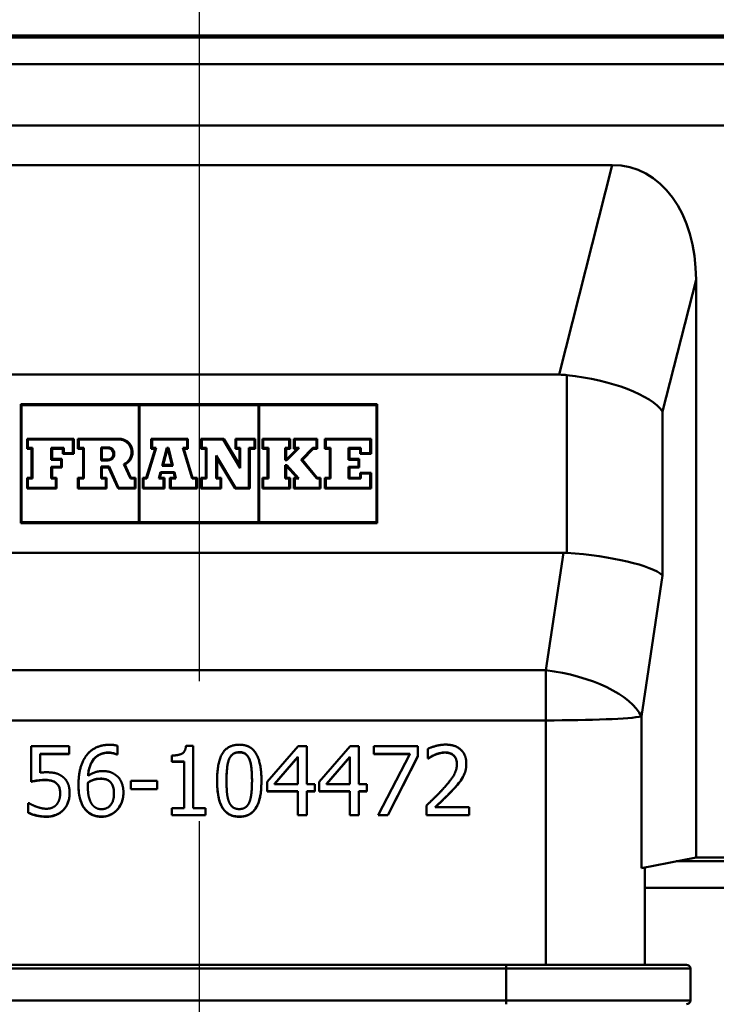
# Model space of a CAD drawing. Units: millimetres. Extents: x 0 to 2100, y 0 to 2970.
# Drawn here: x 692 to 727, y 1672 to 1722 of the extents above; entities that cross this region are included whole.
import ezdxf

# ---------------------------------------------------------------- set-up
doc = ezdxf.new("R2010")
doc.units = ezdxf.units.MM
doc.header["$LTSCALE"] = 10
doc.linetypes.add('CHAIN', pattern=[0.3543, 0.2362, -0.0295, 0.0591, -0.0295])
doc.linetypes.add('DASH_DOT', pattern=[0.182, 0.1181, -0.0295, 0.0049, -0.0295])
for name, color, linetype, lineweight in [('Centerline(ISO)', 7, 'DASH_DOT', 25), ('Dimensions(ISO)', 7, 'Continuous', 25), ('Visible Edges(ISO)', 7, 'Continuous', 50), ('Visible Tangent Edges(ISO)', 7, 'Continuous', 50)]:
    doc.layers.add(name, color=color, linetype=linetype, lineweight=lineweight)
doc.styles.add('Text__5.0mm', font='arial.ttf', dxfattribs={"width": 0.9})
doc.dimstyles.new('KS-Marketing', dxfattribs={"dimscale": 10, "dimtxt": 5, "dimasz": 3.5, "dimexe": 3.175, "dimexo": 0, "dimgap": 0.8, "dimtad": 1, "dimdec": 1, "dimrnd": 1e-08, "dimtxsty": 'Text__5.0mm', "dimcen": 0.09, "dimdle": 10, "dimclrd": 7, "dimclre": 7, "dimclrt": 7, "dimadec": 0, "dimazin": 2, "dimtfac": 0.7, "dimtdec": 4, "dimtmove": 0, "dimatfit": 3, "dimfxl": 1, "dimtolj": 1, "dimlwd": 25, "dimlwe": 25, "dimarcsym": 0})

# ---------------------------------------------------------------- blocks, each defined once
blk = doc.blocks.new('*D5')
at = {"layer": 'Defpoints', "color": 0, "linetype": 'Continuous', "transparency": 16777216}
for p in [(1000.779, 1713.93), (1131.651, 1713.93), (685.629, 1513.53)]:
    blk.add_point(p, dxfattribs=at)
at = {"layer": 'Dimensions(ISO)', "color": 7, "linetype": 'Continuous', "lineweight": 25, "transparency": 16777216}
for p, q in [((1000.779, 1713.93), (1163.401, 1713.93)), ((1131.651, 1548.53), (1131.651, 1678.93)), ((685.629, 1513.53), (1163.401, 1513.53))]:
    blk.add_line(p, q, dxfattribs=at)
at = {"layer": 'Dimensions(ISO)', "color": 7, "linetype": 'Continuous', "transparency": 16777216}
for points in [[(1125.818, 1678.93), (1137.485, 1678.93), (1131.651, 1713.93)], [(1125.818, 1548.53), (1137.485, 1548.53), (1131.651, 1513.53)]]:
    blk.add_solid(points, dxfattribs=at)
at = {"layer": 'Dimensions(ISO)', "color": 7, "linetype": 'Continuous', "lineweight": 25, "transparency": 16777216, "insert": (1098.123, 1566.016), "char_height": 50, "attachment_point": 4, "rotation": 90, "style": 'Text__5.0mm'}
blk.add_mtext('\\A1;200', dxfattribs=at)

msp = doc.modelspace()

# ---------------------------------------------------------------- linework, layer by layer
at = {"layer": 'Centerline(ISO)', "linetype": 'CHAIN', "ltscale": 23.990969}
msp.add_line((700.779, 1745.019), (700.779, 1478.751), dxfattribs=at)
at = {"layer": 'Visible Edges(ISO)'}
for p, q in [((668.278, 1720.846), (733.28, 1720.846)), ((668.487, 1720.95), (733.071, 1720.95)), ((668.279, 1719.498), (733.279, 1719.498)), ((679.917, 1714.4), (721.641, 1714.4)), ((725.867, 1679.448), (725.867, 1708.615)), ((718.962, 1703.82), (682.596, 1703.82)), ((691.779, 1702.322), (709.779, 1702.322)), ((691.779, 1696.33), (691.779, 1702.322)), ((697.736, 1702.29), (691.822, 1702.29)), ((691.822, 1702.279), (691.822, 1702.29)), ((697.736, 1702.279), (691.822, 1702.279)), ((691.822, 1702.279), (691.822, 1696.373)), ((697.736, 1702.279), (697.736, 1702.29)), ((697.736, 1696.373), (697.736, 1702.279)), ((703.78, 1702.29), (697.779, 1702.29)), ((697.779, 1702.279), (697.779, 1702.29)), ((703.78, 1702.279), (697.779, 1702.279)), ((697.779, 1702.279), (697.779, 1696.373)), ((703.78, 1702.279), (703.78, 1702.29)), ((703.78, 1696.373), (703.78, 1702.279)), ((709.736, 1702.29), (703.823, 1702.29)), ((703.823, 1702.279), (703.823, 1702.29)), ((709.736, 1702.279), (703.823, 1702.279)), ((703.823, 1702.279), (703.823, 1696.373)), ((709.736, 1702.279), (709.736, 1702.29)), ((709.736, 1696.373), (709.736, 1702.279)), ((709.779, 1702.322), (709.779, 1696.33)), ((692.098, 1700.586), (694.457, 1700.586)), ((692.098, 1700.077), (692.098, 1700.586)), ((694.414, 1700.554), (692.141, 1700.554)), ((692.141, 1700.544), (692.141, 1700.554)), ((694.414, 1700.544), (692.141, 1700.544)), ((692.141, 1700.544), (692.141, 1700.12)), ((694.414, 1700.544), (694.414, 1700.554)), ((694.414, 1699.864), (694.414, 1700.544)), ((694.457, 1700.586), (694.457, 1699.821)), ((694.663, 1700.586), (696.735, 1700.586)), ((694.663, 1700.077), (694.663, 1700.586)), ((696.735, 1700.554), (694.706, 1700.554)), ((694.706, 1700.544), (694.706, 1700.554)), ((696.735, 1700.544), (694.706, 1700.544)), ((694.706, 1700.544), (694.706, 1700.12)), ((695.838, 1700.149), (696.171, 1700.149)), ((695.838, 1699.489), (695.838, 1700.149)), ((698.364, 1700.586), (700.216, 1700.586)), ((698.364, 1700.077), (698.364, 1700.586)), ((700.173, 1700.554), (698.407, 1700.554)), ((698.407, 1700.544), (698.407, 1700.554)), ((700.173, 1700.544), (698.407, 1700.544)), ((698.407, 1700.544), (698.407, 1700.12)), ((700.173, 1700.544), (700.173, 1700.554)), ((700.173, 1700.12), (700.173, 1700.544)), ((700.216, 1700.586), (700.216, 1700.077)), ((700.876, 1700.586), (702.029, 1700.586)), ((700.876, 1700.077), (700.876, 1700.586)), ((702.005, 1700.554), (700.919, 1700.554)), ((700.919, 1700.544), (700.919, 1700.554)), ((702.005, 1700.544), (700.919, 1700.544)), ((700.919, 1700.544), (700.919, 1700.12)), ((702.862, 1699.113), (702.005, 1700.554)), ((702.005, 1700.544), (702.005, 1700.554)), ((702.862, 1699.103), (702.005, 1700.544)), ((702.029, 1700.586), (702.82, 1699.259)), ((702.614, 1700.586), (703.622, 1700.586)), ((702.614, 1700.077), (702.614, 1700.586)), ((703.579, 1700.554), (702.657, 1700.554)), ((702.657, 1700.544), (702.657, 1700.554)), ((703.579, 1700.544), (702.657, 1700.544)), ((702.657, 1700.544), (702.657, 1700.12)), ((703.579, 1700.544), (703.579, 1700.554)), ((703.579, 1700.12), (703.579, 1700.544)), ((703.622, 1700.586), (703.622, 1700.077)), ((703.98, 1700.586), (705.375, 1700.586)), ((703.98, 1700.077), (703.98, 1700.586)), ((705.332, 1700.554), (704.023, 1700.554)), ((704.023, 1700.544), (704.023, 1700.554)), ((705.332, 1700.544), (704.023, 1700.544)), ((704.023, 1700.544), (704.023, 1700.12)), ((705.332, 1700.544), (705.332, 1700.554)), ((705.332, 1700.12), (705.332, 1700.544)), ((705.375, 1700.586), (705.375, 1700.077)), ((705.568, 1700.586), (706.746, 1700.586)), ((705.568, 1700.077), (705.568, 1700.586)), ((706.703, 1700.554), (705.611, 1700.554)), ((705.611, 1700.544), (705.611, 1700.554)), ((706.703, 1700.544), (705.611, 1700.544)), ((705.611, 1700.544), (705.611, 1700.12)), ((706.703, 1700.544), (706.703, 1700.554)), ((706.703, 1700.12), (706.703, 1700.544)), ((706.746, 1700.586), (706.746, 1700.077)), ((707.133, 1700.586), (709.461, 1700.586)), ((707.133, 1700.077), (707.133, 1700.586)), ((709.418, 1700.554), (707.175, 1700.554)), ((707.175, 1700.544), (707.175, 1700.554)), ((709.418, 1700.544), (707.175, 1700.544)), ((707.175, 1700.544), (707.175, 1700.12)), ((709.418, 1700.544), (709.418, 1700.554)), ((709.418, 1699.864), (709.418, 1700.544)), ((709.461, 1700.586), (709.461, 1699.821)), ((692.098, 1700.087), (692.33, 1700.087)), ((692.33, 1700.077), (692.098, 1700.077)), ((692.141, 1700.12), (692.373, 1700.12)), ((692.33, 1700.077), (692.33, 1700.087)), ((692.33, 1698.614), (692.33, 1700.077)), ((692.373, 1700.12), (692.373, 1698.571)), ((693.324, 1699.52), (693.324, 1700.12)), ((693.324, 1700.12), (693.951, 1700.12)), ((693.367, 1700.077), (693.367, 1700.087)), ((693.367, 1700.087), (693.908, 1700.087)), ((693.367, 1700.077), (693.367, 1699.563)), ((693.908, 1700.077), (693.367, 1700.077)), ((693.908, 1700.077), (693.908, 1700.087)), ((693.908, 1699.821), (693.908, 1700.077)), ((693.908, 1699.832), (694.457, 1699.832)), ((694.457, 1699.821), (693.908, 1699.821)), ((693.951, 1700.12), (693.951, 1699.864)), ((693.951, 1699.864), (694.414, 1699.864)), ((694.663, 1700.087), (694.929, 1700.087)), ((694.929, 1700.077), (694.663, 1700.077)), ((694.706, 1700.12), (694.972, 1700.12)), ((694.929, 1700.077), (694.929, 1700.087)), ((694.929, 1698.614), (694.929, 1700.077)), ((694.972, 1700.12), (694.972, 1698.571)), ((696.171, 1700.116), (695.881, 1700.116)), ((695.881, 1700.106), (695.881, 1700.116)), ((696.171, 1700.106), (695.881, 1700.106)), ((695.881, 1700.106), (695.881, 1699.531)), ((696.459, 1699.819), (696.459, 1699.829)), ((697.378, 1699.901), (697.378, 1699.911)), ((698.11, 1698.614), (698.567, 1700.077)), ((698.622, 1700.12), (698.142, 1698.582)), ((698.625, 1700.12), (698.142, 1698.571)), ((698.364, 1700.087), (698.567, 1700.087)), ((698.567, 1700.077), (698.364, 1700.077)), ((698.407, 1700.12), (698.625, 1700.12)), ((698.567, 1700.077), (698.567, 1700.087)), ((698.922, 1699.225), (699.161, 1700.12)), ((699.194, 1700.087), (698.978, 1699.279)), ((699.194, 1700.077), (698.978, 1699.268)), ((699.161, 1700.12), (699.24, 1700.12)), ((699.206, 1700.087), (699.194, 1700.087)), ((699.194, 1700.077), (699.194, 1700.087)), ((699.206, 1700.077), (699.194, 1700.077)), ((699.404, 1699.279), (699.206, 1700.087)), ((699.206, 1700.077), (699.206, 1700.087)), ((699.404, 1699.268), (699.206, 1700.077)), ((699.24, 1700.12), (699.458, 1699.225)), ((700.426, 1698.571), (699.955, 1700.12)), ((699.955, 1700.12), (700.173, 1700.12)), ((700.426, 1698.582), (699.958, 1700.12)), ((700.013, 1700.077), (700.013, 1700.087)), ((700.013, 1700.087), (700.216, 1700.087)), ((700.013, 1700.077), (700.458, 1698.614)), ((700.216, 1700.077), (700.013, 1700.077)), ((700.876, 1700.087), (701.12, 1700.087)), ((701.12, 1700.077), (700.876, 1700.077)), ((700.919, 1700.12), (701.163, 1700.12)), ((701.12, 1700.077), (701.12, 1700.087)), ((701.12, 1698.614), (701.12, 1700.077)), ((701.163, 1700.12), (701.163, 1698.571)), ((701.653, 1698.571), (701.653, 1699.735)), ((701.653, 1699.735), (702.622, 1698.109)), ((702.614, 1700.087), (702.82, 1700.087)), ((702.82, 1700.077), (702.614, 1700.077)), ((702.657, 1700.12), (702.862, 1700.12)), ((702.82, 1700.077), (702.82, 1700.087)), ((702.82, 1699.259), (702.82, 1700.077)), ((702.862, 1700.12), (702.862, 1699.103)), ((703.299, 1698.109), (703.299, 1700.12)), ((703.299, 1700.12), (703.579, 1700.12)), ((703.342, 1700.077), (703.342, 1700.087)), ((703.342, 1700.087), (703.622, 1700.087)), ((703.342, 1700.077), (703.342, 1698.066)), ((703.622, 1700.077), (703.342, 1700.077)), ((703.98, 1700.087), (704.241, 1700.087)), ((704.241, 1700.077), (703.98, 1700.077)), ((704.023, 1700.12), (704.284, 1700.12)), ((704.241, 1700.077), (704.241, 1700.087)), ((704.241, 1698.614), (704.241, 1700.077)), ((704.284, 1700.12), (704.284, 1698.571)), ((705.136, 1699.502), (705.136, 1700.12)), ((705.136, 1700.12), (705.332, 1700.12)), ((705.179, 1700.077), (705.179, 1700.087)), ((705.179, 1700.087), (705.375, 1700.087)), ((705.179, 1700.077), (705.179, 1699.545)), ((705.375, 1700.077), (705.179, 1700.077)), ((705.195, 1699.545), (705.726, 1700.077)), ((705.818, 1700.12), (705.213, 1699.513)), ((705.829, 1700.12), (705.213, 1699.502)), ((705.568, 1700.087), (705.726, 1700.087)), ((705.726, 1700.077), (705.568, 1700.077)), ((705.611, 1700.12), (705.829, 1700.12)), ((705.726, 1700.077), (705.726, 1700.087)), ((705.938, 1699.524), (706.52, 1700.12)), ((705.995, 1699.532), (706.538, 1700.087)), ((706.538, 1700.077), (705.995, 1699.522)), ((706.52, 1700.12), (706.703, 1700.12)), ((706.538, 1700.077), (706.538, 1700.087)), ((706.538, 1700.087), (706.746, 1700.087)), ((706.746, 1700.077), (706.538, 1700.077)), ((707.133, 1700.087), (707.377, 1700.087)), ((707.377, 1700.077), (707.133, 1700.077)), ((707.175, 1700.12), (707.42, 1700.12)), ((707.377, 1700.077), (707.377, 1700.087)), ((707.377, 1698.614), (707.377, 1700.077)), ((707.42, 1700.12), (707.42, 1698.571)), ((708.325, 1699.52), (708.325, 1700.12)), ((708.325, 1700.12), (708.955, 1700.12)), ((708.368, 1700.077), (708.368, 1700.087)), ((708.368, 1700.087), (708.912, 1700.087)), ((708.368, 1700.077), (708.368, 1699.563)), ((708.912, 1700.077), (708.368, 1700.077)), ((708.912, 1700.077), (708.912, 1700.087)), ((708.912, 1699.821), (708.912, 1700.077)), ((708.912, 1699.832), (709.461, 1699.832)), ((709.461, 1699.821), (708.912, 1699.821)), ((708.955, 1700.12), (708.955, 1699.864)), ((708.955, 1699.864), (709.418, 1699.864)), ((693.82, 1699.53), (693.324, 1699.53)), ((693.82, 1699.52), (693.324, 1699.52)), ((693.324, 1698.571), (693.324, 1699.171)), ((693.324, 1699.171), (693.82, 1699.171)), ((693.367, 1699.563), (693.862, 1699.563)), ((693.82, 1699.52), (693.82, 1699.53)), ((693.82, 1699.171), (693.82, 1699.52)), ((693.862, 1699.563), (693.862, 1699.128)), ((695.838, 1699.499), (696.171, 1699.499)), ((696.171, 1699.489), (695.838, 1699.489)), ((695.838, 1698.571), (695.838, 1699.181)), ((695.838, 1699.181), (696.245, 1699.181)), ((695.881, 1699.531), (696.171, 1699.531)), ((696.245, 1699.181), (696.719, 1698.109)), ((697.319, 1698.571), (696.978, 1699.306)), ((697.319, 1698.582), (696.982, 1699.307)), ((697.035, 1699.284), (697.035, 1699.295)), ((697.035, 1699.284), (697.346, 1698.614)), ((699.458, 1699.225), (698.922, 1699.225)), ((698.925, 1699.236), (699.456, 1699.236)), ((698.978, 1699.268), (698.978, 1699.279)), ((698.978, 1699.268), (699.404, 1699.268)), ((699.404, 1699.268), (699.404, 1699.279)), ((701.695, 1699.58), (701.695, 1699.59)), ((701.695, 1699.59), (702.597, 1698.076)), ((701.695, 1699.58), (701.695, 1698.614)), ((702.597, 1698.066), (701.695, 1699.58)), ((705.213, 1699.513), (705.136, 1699.513)), ((705.213, 1699.502), (705.136, 1699.502)), ((705.136, 1698.571), (705.136, 1699.248)), ((705.136, 1699.248), (705.216, 1699.248)), ((705.179, 1699.545), (705.195, 1699.545)), ((705.179, 1699.205), (705.179, 1699.216)), ((705.179, 1699.216), (705.197, 1699.216)), ((705.179, 1699.205), (705.179, 1698.614)), ((705.197, 1699.205), (705.179, 1699.205)), ((705.197, 1699.205), (705.197, 1699.216)), ((705.197, 1699.216), (705.726, 1698.624)), ((705.726, 1698.614), (705.197, 1699.205)), ((705.213, 1699.502), (705.213, 1699.513)), ((705.216, 1699.248), (705.821, 1698.571)), ((706.726, 1698.571), (705.938, 1699.524)), ((706.726, 1698.582), (705.942, 1699.529)), ((705.995, 1699.522), (705.995, 1699.532)), ((705.995, 1699.522), (706.746, 1698.614)), ((708.821, 1699.53), (708.325, 1699.53)), ((708.821, 1699.52), (708.325, 1699.52)), ((708.325, 1698.571), (708.325, 1699.171)), ((708.325, 1699.171), (708.821, 1699.171)), ((708.368, 1699.563), (708.864, 1699.563)), ((708.821, 1699.52), (708.821, 1699.53)), ((708.821, 1699.171), (708.821, 1699.52)), ((708.864, 1699.563), (708.864, 1699.128)), ((693.367, 1699.128), (693.367, 1699.139)), ((693.367, 1699.139), (693.862, 1699.139)), ((693.367, 1699.128), (693.367, 1698.614)), ((693.862, 1699.128), (693.367, 1699.128)), ((695.881, 1699.138), (695.881, 1699.148)), ((695.881, 1699.148), (696.217, 1699.148)), ((695.881, 1699.138), (695.881, 1698.614)), ((696.217, 1699.138), (695.881, 1699.138)), ((696.217, 1699.138), (696.217, 1699.148)), ((696.217, 1699.148), (696.691, 1698.076)), ((696.691, 1698.066), (696.217, 1699.138)), ((698.746, 1698.571), (698.837, 1698.905)), ((698.802, 1698.624), (698.869, 1698.873)), ((698.869, 1698.863), (698.802, 1698.614)), ((698.837, 1698.905), (699.534, 1698.905)), ((698.869, 1698.863), (698.869, 1698.873)), ((698.869, 1698.873), (699.5, 1698.873)), ((699.5, 1698.863), (698.869, 1698.863)), ((699.5, 1698.863), (699.5, 1698.873)), ((699.5, 1698.873), (699.561, 1698.624)), ((699.561, 1698.614), (699.5, 1698.863)), ((699.534, 1698.905), (699.615, 1698.571)), ((708.368, 1699.128), (708.368, 1699.139)), ((708.368, 1699.139), (708.864, 1699.139)), ((708.368, 1699.128), (708.368, 1698.614)), ((708.864, 1699.128), (708.368, 1699.128)), ((708.91, 1698.87), (709.461, 1698.87)), ((708.91, 1698.614), (708.91, 1698.87)), ((709.418, 1698.838), (708.952, 1698.838)), ((708.952, 1698.827), (708.952, 1698.838)), ((709.418, 1698.827), (708.952, 1698.827)), ((708.952, 1698.827), (708.952, 1698.571)), ((709.418, 1698.827), (709.418, 1698.838)), ((709.418, 1698.109), (709.418, 1698.827)), ((709.461, 1698.87), (709.461, 1698.066)), ((692.098, 1698.614), (692.33, 1698.614)), ((692.098, 1698.066), (692.098, 1698.614)), ((692.373, 1698.582), (692.141, 1698.582)), ((692.141, 1698.571), (692.141, 1698.582)), ((692.373, 1698.571), (692.141, 1698.571)), ((692.141, 1698.571), (692.141, 1698.109)), ((693.549, 1698.582), (693.324, 1698.582)), ((693.549, 1698.571), (693.324, 1698.571)), ((693.367, 1698.614), (693.592, 1698.614)), ((693.549, 1698.571), (693.549, 1698.582)), ((693.549, 1698.109), (693.549, 1698.571)), ((693.592, 1698.614), (693.592, 1698.066)), ((694.663, 1698.614), (694.929, 1698.614)), ((694.663, 1698.066), (694.663, 1698.614)), ((694.972, 1698.582), (694.706, 1698.582)), ((694.706, 1698.571), (694.706, 1698.582)), ((694.972, 1698.571), (694.706, 1698.571)), ((694.706, 1698.571), (694.706, 1698.109)), ((696.068, 1698.582), (695.838, 1698.582)), ((696.068, 1698.571), (695.838, 1698.571)), ((695.881, 1698.614), (696.111, 1698.614)), ((696.068, 1698.571), (696.068, 1698.582)), ((696.068, 1698.109), (696.068, 1698.571)), ((696.111, 1698.614), (696.111, 1698.066)), ((697.535, 1698.582), (697.319, 1698.582)), ((697.319, 1698.571), (697.319, 1698.582)), ((697.535, 1698.571), (697.319, 1698.571)), ((697.346, 1698.614), (697.578, 1698.614)), ((697.535, 1698.571), (697.535, 1698.582)), ((697.535, 1698.109), (697.535, 1698.571)), ((697.578, 1698.614), (697.578, 1698.066)), ((697.936, 1698.614), (698.11, 1698.614)), ((697.936, 1698.066), (697.936, 1698.614)), ((698.142, 1698.582), (697.979, 1698.582)), ((697.979, 1698.571), (697.979, 1698.582)), ((698.142, 1698.571), (697.979, 1698.571)), ((697.979, 1698.571), (697.979, 1698.109)), ((698.142, 1698.571), (698.142, 1698.582)), ((698.993, 1698.571), (698.746, 1698.571)), ((698.993, 1698.582), (698.748, 1698.582)), ((698.802, 1698.614), (698.802, 1698.624)), ((698.802, 1698.614), (699.036, 1698.614)), ((698.993, 1698.571), (698.993, 1698.582)), ((698.993, 1698.109), (698.993, 1698.571)), ((699.036, 1698.614), (699.036, 1698.066)), ((699.309, 1698.614), (699.561, 1698.614)), ((699.309, 1698.066), (699.309, 1698.614)), ((699.613, 1698.582), (699.352, 1698.582)), ((699.352, 1698.571), (699.352, 1698.582)), ((699.615, 1698.571), (699.352, 1698.571)), ((699.352, 1698.571), (699.352, 1698.109)), ((699.561, 1698.614), (699.561, 1698.624)), ((700.642, 1698.582), (700.426, 1698.582)), ((700.426, 1698.571), (700.426, 1698.582)), ((700.642, 1698.571), (700.426, 1698.571)), ((700.458, 1698.614), (700.685, 1698.614)), ((700.642, 1698.571), (700.642, 1698.582)), ((700.642, 1698.109), (700.642, 1698.571)), ((700.685, 1698.614), (700.685, 1698.066)), ((700.876, 1698.614), (701.12, 1698.614)), ((700.876, 1698.066), (700.876, 1698.614)), ((701.163, 1698.582), (700.919, 1698.582)), ((700.919, 1698.571), (700.919, 1698.582)), ((701.163, 1698.571), (700.919, 1698.571)), ((700.919, 1698.571), (700.919, 1698.109)), ((701.858, 1698.582), (701.653, 1698.582)), ((701.858, 1698.571), (701.653, 1698.571)), ((701.695, 1698.614), (701.901, 1698.614)), ((701.858, 1698.571), (701.858, 1698.582)), ((701.858, 1698.109), (701.858, 1698.571)), ((701.901, 1698.614), (701.901, 1698.066)), ((703.98, 1698.614), (704.241, 1698.614)), ((703.98, 1698.066), (703.98, 1698.614)), ((704.284, 1698.582), (704.023, 1698.582)), ((704.023, 1698.571), (704.023, 1698.582)), ((704.284, 1698.571), (704.023, 1698.571)), ((704.023, 1698.571), (704.023, 1698.109)), ((705.332, 1698.582), (705.136, 1698.582)), ((705.332, 1698.571), (705.136, 1698.571)), ((705.179, 1698.614), (705.375, 1698.614)), ((705.332, 1698.571), (705.332, 1698.582)), ((705.332, 1698.109), (705.332, 1698.571)), ((705.375, 1698.614), (705.375, 1698.066)), ((705.568, 1698.614), (705.726, 1698.614)), ((705.568, 1698.066), (705.568, 1698.614)), ((705.812, 1698.582), (705.611, 1698.582)), ((705.611, 1698.571), (705.611, 1698.582)), ((705.821, 1698.571), (705.611, 1698.571)), ((705.611, 1698.571), (705.611, 1698.109)), ((705.726, 1698.614), (705.726, 1698.624)), ((706.87, 1698.582), (706.726, 1698.582)), ((706.726, 1698.571), (706.726, 1698.582)), ((706.87, 1698.571), (706.726, 1698.571)), ((706.746, 1698.614), (706.913, 1698.614)), ((706.87, 1698.571), (706.87, 1698.582)), ((706.87, 1698.109), (706.87, 1698.571)), ((706.913, 1698.614), (706.913, 1698.066)), ((707.133, 1698.066), (707.133, 1698.614)), ((707.133, 1698.614), (707.377, 1698.614)), ((707.175, 1698.571), (707.175, 1698.582)), ((707.42, 1698.582), (707.175, 1698.582)), ((707.175, 1698.571), (707.175, 1698.109)), ((707.42, 1698.571), (707.175, 1698.571)), ((708.952, 1698.582), (708.325, 1698.582)), ((708.952, 1698.571), (708.325, 1698.571)), ((708.368, 1698.614), (708.91, 1698.614)), ((692.098, 1698.076), (693.592, 1698.076)), ((693.592, 1698.066), (692.098, 1698.066)), ((692.141, 1698.109), (693.549, 1698.109)), ((694.663, 1698.076), (696.111, 1698.076)), ((696.111, 1698.066), (694.663, 1698.066)), ((694.706, 1698.109), (696.068, 1698.109)), ((696.691, 1698.066), (696.691, 1698.076)), ((696.691, 1698.076), (697.578, 1698.076)), ((697.578, 1698.066), (696.691, 1698.066)), ((696.719, 1698.109), (697.535, 1698.109)), ((697.936, 1698.076), (699.036, 1698.076)), ((699.036, 1698.066), (697.936, 1698.066)), ((697.979, 1698.109), (698.993, 1698.109)), ((699.309, 1698.076), (700.685, 1698.076)), ((700.685, 1698.066), (699.309, 1698.066)), ((699.352, 1698.109), (700.642, 1698.109)), ((700.876, 1698.076), (701.901, 1698.076)), ((701.901, 1698.066), (700.876, 1698.066)), ((700.919, 1698.109), (701.858, 1698.109)), ((702.597, 1698.066), (702.597, 1698.076)), ((702.597, 1698.076), (703.342, 1698.076)), ((703.342, 1698.066), (702.597, 1698.066)), ((702.622, 1698.109), (703.299, 1698.109)), ((703.98, 1698.076), (705.375, 1698.076)), ((705.375, 1698.066), (703.98, 1698.066)), ((704.023, 1698.109), (705.332, 1698.109)), ((705.568, 1698.076), (706.913, 1698.076)), ((706.913, 1698.066), (705.568, 1698.066)), ((705.611, 1698.109), (706.87, 1698.109)), ((707.133, 1698.076), (709.461, 1698.076)), ((709.461, 1698.066), (707.133, 1698.066)), ((707.175, 1698.109), (709.418, 1698.109)), ((691.779, 1696.341), (709.779, 1696.341)), ((709.779, 1696.33), (691.779, 1696.33)), ((691.822, 1696.373), (697.736, 1696.373)), ((697.779, 1696.373), (703.78, 1696.373)), ((703.823, 1696.373), (709.736, 1696.373)), ((719.171, 1694.832), (682.387, 1694.832)), ((692.307, 1685.068), (694.227, 1685.068)), ((692.307, 1683.267), (692.307, 1685.068)), ((694.227, 1685.068), (694.227, 1684.657)), ((696.661, 1685.085), (696.661, 1684.635)), ((700.124, 1685.079), (700.487, 1685.079)), ((700.487, 1685.079), (700.487, 1681.93)), ((704.217, 1683.267), (705.782, 1685.068)), ((705.782, 1685.068), (706.214, 1685.068)), ((706.214, 1685.068), (706.214, 1683.15)), ((706.843, 1683.267), (708.409, 1685.068)), ((708.409, 1685.068), (708.84, 1685.068)), ((708.84, 1685.068), (708.84, 1683.15)), ((709.609, 1685.068), (711.829, 1685.068)), ((709.609, 1684.657), (709.609, 1685.068)), ((711.829, 1685.068), (711.829, 1684.544)), ((712.331, 1684.433), (712.331, 1684.932)), ((692.758, 1684.657), (692.758, 1684.668)), ((694.227, 1684.668), (692.758, 1684.668)), ((692.758, 1684.657), (692.758, 1683.725)), ((694.227, 1684.657), (692.758, 1684.657)), ((696.641, 1684.635), (696.641, 1684.645)), ((696.661, 1684.645), (696.641, 1684.645)), ((696.661, 1684.635), (696.641, 1684.635)), ((699.401, 1684.272), (699.401, 1684.592)), ((700.036, 1684.283), (699.401, 1684.283)), ((700.036, 1684.272), (699.401, 1684.272)), ((700.036, 1684.272), (700.036, 1684.283)), ((700.036, 1681.93), (700.036, 1684.272)), ((705.763, 1684.526), (704.586, 1683.161)), ((705.763, 1684.516), (704.586, 1683.15)), ((705.763, 1684.516), (705.763, 1684.526)), ((705.763, 1683.15), (705.763, 1684.516)), ((708.389, 1684.526), (707.212, 1683.161)), ((708.389, 1684.516), (707.212, 1683.15)), ((708.389, 1684.516), (708.389, 1684.526)), ((708.389, 1683.15), (708.389, 1684.516)), ((711.415, 1684.668), (709.609, 1684.668)), ((711.415, 1684.657), (709.609, 1684.657)), ((709.816, 1681.573), (711.415, 1684.657)), ((711.829, 1684.554), (710.315, 1681.583)), ((711.829, 1684.544), (710.315, 1681.573)), ((711.415, 1684.657), (711.415, 1684.668)), ((712.357, 1684.444), (712.331, 1684.444)), ((712.357, 1684.433), (712.331, 1684.433)), ((712.357, 1684.433), (712.357, 1684.444)), ((713.795, 1684.156), (713.795, 1684.166)), ((695.178, 1683.561), (695.178, 1683.572)), ((696.25, 1683.295), (696.25, 1683.305)), ((697.336, 1683.315), (698.661, 1683.315)), ((697.336, 1682.89), (697.336, 1683.315)), ((698.661, 1683.315), (698.661, 1682.89)), ((702.169, 1683.318), (702.169, 1683.328)), ((703.454, 1683.32), (703.454, 1683.331)), ((704.217, 1682.774), (704.217, 1683.267)), ((706.843, 1682.774), (706.843, 1683.267)), ((693.572, 1683.19), (693.572, 1683.201)), ((695.169, 1683.003), (695.169, 1683.014)), ((695.178, 1683.224), (695.178, 1683.235)), ((698.661, 1682.9), (697.336, 1682.9)), ((698.661, 1682.89), (697.336, 1682.89)), ((705.763, 1682.784), (704.217, 1682.784)), ((705.763, 1682.774), (704.217, 1682.774)), ((704.586, 1683.15), (704.586, 1683.161)), ((704.586, 1683.15), (705.763, 1683.15)), ((705.763, 1682.774), (705.763, 1682.784)), ((705.763, 1681.573), (705.763, 1682.774)), ((706.214, 1683.15), (706.631, 1683.15)), ((706.631, 1682.784), (706.214, 1682.784)), ((706.214, 1682.774), (706.214, 1682.784)), ((706.631, 1682.774), (706.214, 1682.774)), ((706.214, 1682.774), (706.214, 1681.573)), ((706.631, 1683.15), (706.631, 1682.774)), ((708.389, 1682.784), (706.843, 1682.784)), ((708.389, 1682.774), (706.843, 1682.774)), ((707.212, 1683.15), (707.212, 1683.161)), ((707.212, 1683.15), (708.389, 1683.15)), ((708.389, 1682.774), (708.389, 1682.784)), ((708.389, 1681.573), (708.389, 1682.774)), ((708.84, 1683.15), (709.257, 1683.15)), ((709.257, 1682.784), (708.84, 1682.784)), ((708.84, 1682.774), (708.84, 1682.784)), ((708.84, 1682.774), (708.84, 1681.573)), ((709.257, 1682.774), (708.84, 1682.774)), ((709.257, 1683.15), (709.257, 1682.774)), ((693.771, 1682.686), (693.771, 1682.696)), ((696.488, 1682.686), (696.488, 1682.696)), ((692.163, 1681.697), (692.163, 1682.193)), ((692.163, 1682.193), (692.197, 1682.193)), ((699.401, 1681.93), (700.036, 1681.93)), ((699.401, 1681.573), (699.401, 1681.93)), ((700.487, 1681.93), (701.108, 1681.93)), ((701.108, 1681.93), (701.108, 1681.573)), ((712.258, 1681.573), (712.258, 1682.068)), ((712.697, 1681.978), (712.697, 1681.988)), ((712.697, 1681.978), (714.416, 1681.978)), ((714.416, 1681.978), (714.416, 1681.573)), ((701.108, 1681.583), (699.401, 1681.583)), ((701.108, 1681.573), (699.401, 1681.573)), ((706.214, 1681.583), (705.763, 1681.583)), ((706.214, 1681.573), (705.763, 1681.573)), ((708.84, 1681.583), (708.389, 1681.583)), ((708.84, 1681.573), (708.389, 1681.573)), ((710.315, 1681.573), (709.816, 1681.573)), ((710.315, 1681.583), (709.821, 1681.583)), ((710.315, 1681.573), (710.315, 1681.583)), ((714.416, 1681.583), (712.258, 1681.583)), ((714.416, 1681.573), (712.258, 1681.573)), ((723.109, 1678.909), (725.867, 1679.448)), ((730.779, 1679.448), (725.867, 1679.448)), ((723.279, 1674.03), (723.279, 1678.942)), ((733.279, 1679.253), (724.869, 1679.253)), ((733.28, 1677.905), (723.279, 1677.905)), ((716.279, 1674.03), (685.279, 1674.03)), ((716.279, 1674.03), (725.379, 1674.03)), ((725.579, 1673.83), (725.579, 1672.23))]:
    msp.add_line(p, q, dxfattribs=at)
for centre, start, end in [((725.379, 1673.83), 0, 90), ((725.379, 1672.23), 270, 0)]:
    msp.add_arc(centre, 0.2, start, end, dxfattribs=at)
for centre, major_axis, ratio, start_param, end_param in [((720.691, 1707.314), (1.861, 6.968), 0.693225, 5.080192, 6.466289), ((718.011, 1696.734), (1.861, 6.968), 0.693225, 0.106003, 0.183104), ((719.351, 1702.024), (-4.995, 0.623), 0.350291, 3.447034, 4.756031), ((696.171, 1699.819), (0.331, 0), 0.998629, 4.712389, 7.853982), ((696.735, 1699.901), (0.687, 0), 0.998629, 5.16581, 7.853982), ((696.735, 1699.911), (0.644, 0), 0.998629, 0, 1.570796), ((696.735, 1699.901), (0.644, 0), 0.998629, 5.100529, 7.853982), ((696.171, 1699.829), (0.288, 0), 0.998629, 0, 1.570796), ((696.171, 1699.819), (0.288, 0), 0.998629, 4.712389, 7.853982), ((696.171, 1699.829), (0.331, 0), 0.998629, 4.712389, 6.267329), ((696.735, 1699.911), (0.687, 0), 0.998629, 5.16581, 6.275552), ((718.011, 1684.846), (1.544, 9.957), 0.49622, 0.041054, 0.076788), ((719.351, 1693.756), (4.999, -0.374), 0.212834, 0.27771, 1.586707)]:
    msp.add_ellipse(centre, major_axis=major_axis, ratio=ratio, start_param=start_param, end_param=end_param, dxfattribs=at)
for points in [[(695.078, 1684.569), (695.268, 1684.836), (695.87, 1685.133), (696.264, 1685.133)], [(696.264, 1685.133), (696.38, 1685.133), (696.584, 1685.11), (696.661, 1685.085)], [(699.401, 1684.592), (699.761, 1684.592), (700.101, 1684.796), (700.124, 1685.079)], [(701.693, 1683.318), (701.693, 1684.264), (702.24, 1685.139), (702.813, 1685.139)], [(702.813, 1684.751), (702.617, 1684.751), (702.365, 1684.567), (702.291, 1684.382)], [(702.813, 1685.139), (703.389, 1685.139), (703.93, 1684.232), (703.93, 1683.32)], [(703.326, 1684.388), (703.255, 1684.567), (703.009, 1684.751), (702.813, 1684.751)], [(712.331, 1684.932), (712.476, 1685.003), (712.995, 1685.142), (713.228, 1685.142)], [(713.194, 1684.737), (713.069, 1684.737), (712.814, 1684.674), (712.697, 1684.626)], [(713.622, 1684.595), (713.54, 1684.666), (713.324, 1684.737), (713.194, 1684.737)], [(713.228, 1685.142), (713.718, 1685.142), (714.272, 1684.623), (714.272, 1684.181)], [(694.695, 1683.108), (694.695, 1683.564), (694.883, 1684.298), (695.078, 1684.569)], [(696.201, 1684.728), (695.765, 1684.728), (695.229, 1684.139), (695.178, 1683.561)], [(696.641, 1684.635), (696.576, 1684.669), (696.338, 1684.728), (696.201, 1684.728)], [(702.291, 1684.382), (702.22, 1684.204), (702.169, 1683.66), (702.169, 1683.318)], [(703.454, 1683.32), (703.454, 1683.68), (703.397, 1684.21), (703.326, 1684.388)], [(712.697, 1684.626), (712.598, 1684.586), (712.414, 1684.473), (712.357, 1684.433)], [(713.795, 1684.156), (713.795, 1684.303), (713.704, 1684.524), (713.622, 1684.595)], [(692.758, 1683.725), (692.843, 1683.737), (693.008, 1683.745), (693.076, 1683.745)], [(693.076, 1683.745), (693.345, 1683.745), (693.717, 1683.657), (693.887, 1683.527)], [(695.178, 1683.561), (695.345, 1683.677), (695.697, 1683.805), (695.906, 1683.805)], [(695.906, 1683.805), (696.111, 1683.805), (696.417, 1683.723), (696.584, 1683.598)], [(713.103, 1682.91), (713.503, 1683.349), (713.795, 1683.875), (713.795, 1684.156)], [(714.272, 1684.181), (714.272, 1683.975), (714.175, 1683.629), (714.09, 1683.482)], [(692.999, 1683.351), (692.806, 1683.351), (692.423, 1683.292), (692.307, 1683.267)], [(693.572, 1683.19), (693.473, 1683.278), (693.178, 1683.351), (692.999, 1683.351)], [(693.887, 1683.527), (694.06, 1683.397), (694.247, 1683), (694.247, 1682.683)], [(695.802, 1683.417), (695.637, 1683.417), (695.328, 1683.318), (695.178, 1683.224)], [(696.25, 1683.295), (696.156, 1683.368), (695.923, 1683.417), (695.802, 1683.417)], [(696.488, 1682.686), (696.488, 1682.901), (696.374, 1683.193), (696.25, 1683.295)], [(696.584, 1683.598), (696.777, 1683.453), (696.964, 1683.006), (696.964, 1682.706)], [(702.813, 1681.499), (702.234, 1681.499), (701.693, 1682.397), (701.693, 1683.318)], [(702.169, 1683.318), (702.169, 1682.949), (702.214, 1682.456), (702.288, 1682.264)], [(703.93, 1683.32), (703.93, 1682.38), (703.383, 1681.499), (702.813, 1681.499)], [(703.329, 1682.255), (703.397, 1682.428), (703.454, 1682.961), (703.454, 1683.32)], [(714.09, 1683.482), (714.005, 1683.329), (713.758, 1683.029), (713.622, 1682.884)], [(693.771, 1682.686), (693.771, 1682.873), (693.669, 1683.111), (693.572, 1683.19)], [(695.081, 1681.816), (694.9, 1682.006), (694.695, 1682.643), (694.695, 1683.108)], [(695.178, 1683.224), (695.175, 1683.173), (695.169, 1683.077), (695.169, 1683.003)], [(695.169, 1683.003), (695.169, 1682.641), (695.311, 1682.196), (695.419, 1682.08)], [(712.258, 1682.068), (712.49, 1682.287), (712.904, 1682.692), (713.103, 1682.91)], [(713.622, 1682.884), (713.401, 1682.643), (712.859, 1682.128), (712.697, 1681.978)], [(693.592, 1682.117), (693.68, 1682.221), (693.771, 1682.499), (693.771, 1682.686)], [(694.247, 1682.683), (694.247, 1682.431), (694.086, 1682), (693.938, 1681.842)], [(695.855, 1681.881), (696.139, 1681.881), (696.488, 1682.284), (696.488, 1682.686)], [(696.964, 1682.706), (696.964, 1682.437), (696.786, 1681.981), (696.635, 1681.828)], [(702.288, 1682.264), (702.356, 1682.083), (702.609, 1681.887), (702.813, 1681.887)], [(702.813, 1681.887), (703.006, 1681.887), (703.258, 1682.071), (703.329, 1682.255)], [(692.197, 1682.193), (692.25, 1682.153), (692.452, 1682.051), (692.574, 1682.006)], [(692.574, 1682.006), (692.713, 1681.958), (692.943, 1681.904), (693.087, 1681.904)], [(693.938, 1681.842), (693.791, 1681.683), (693.351, 1681.499), (693.079, 1681.499)], [(693.087, 1681.904), (693.229, 1681.904), (693.496, 1682.006), (693.592, 1682.117)], [(695.853, 1681.499), (695.617, 1681.499), (695.229, 1681.658), (695.081, 1681.816)], [(695.419, 1682.08), (695.518, 1681.969), (695.733, 1681.881), (695.855, 1681.881)], [(696.635, 1681.828), (696.479, 1681.666), (696.088, 1681.499), (695.853, 1681.499)], [(693.079, 1681.499), (692.829, 1681.499), (692.341, 1681.61), (692.163, 1681.697)]]:
    msp.add_open_spline(points, degree=2, dxfattribs=at)
for points, knots in [([(696.201, 1684.739), (696.081, 1684.739), (695.961, 1684.722), (695.738, 1684.641), (695.642, 1684.582), (695.441, 1684.399), (695.371, 1684.279), (695.238, 1683.994), (695.196, 1683.778), (695.178, 1683.572)], [-0.1428271, -0.1428271, -0.1428271, -0.1428271, -0.1180524, -0.1180524, -0.0943754, -0.0943754, -0.0623158, -0.0623158, 0, 0, 0, 0]), ([(696.641, 1684.645), (696.59, 1684.671), (696.522, 1684.692), (696.421, 1684.718), (696.333, 1684.739), (696.201, 1684.739)], [-0.1108328, -0.1108328, -0.1108328, -0.1108328, -0.0393957, -0.0393957, 0, 0, 0, 0]), ([(702.813, 1684.761), (702.769, 1684.761), (702.726, 1684.758), (702.644, 1684.742), (702.607, 1684.731), (702.533, 1684.698), (702.479, 1684.668), (702.365, 1684.548), (702.323, 1684.472), (702.291, 1684.393)], [-0.09841555, -0.09841555, -0.09841555, -0.09841555, -0.07286426, -0.07286426, -0.04970561, -0.04970561, -0.02558518, -0.02558518, 0, 0, 0, 0]), ([(703.326, 1684.399), (703.308, 1684.444), (703.287, 1684.487), (703.237, 1684.565), (703.21, 1684.599), (703.125, 1684.681), (703.074, 1684.708), (702.964, 1684.751), (702.888, 1684.761), (702.813, 1684.761)], [-0.05158073, -0.05158073, -0.05158073, -0.05158073, -0.04313413, -0.04313413, -0.03548664, -0.03548664, -0.02253964, -0.02253964, 0, 0, 0, 0]), ([(713.194, 1684.747), (713.108, 1684.747), (713.024, 1684.736), (712.904, 1684.707), (712.811, 1684.684), (712.697, 1684.637)], [-0.1177701, -0.1177701, -0.1177701, -0.1177701, -0.0368377, -0.0368377, 0, 0, 0, 0]), ([(713.622, 1684.605), (713.566, 1684.654), (713.502, 1684.689), (713.38, 1684.729), (713.303, 1684.747), (713.194, 1684.747)], [-0.07701142, -0.07701142, -0.07701142, -0.07701142, -0.03274806, -0.03274806, 0, 0, 0, 0]), ([(702.291, 1684.393), (702.223, 1684.221), (702.202, 1684.026), (702.176, 1683.741), (702.169, 1683.53), (702.169, 1683.328)], [-0.08577783, -0.08577783, -0.08577783, -0.08577783, -0.06063741, -0.06063741, 0, 0, 0, 0]), ([(703.454, 1683.331), (703.454, 1683.668), (703.435, 1683.862), (703.41, 1684.102), (703.381, 1684.261), (703.326, 1684.399)], [-0.07269034, -0.07269034, -0.07269034, -0.07269034, -0.04442289, -0.04442289, 0, 0, 0, 0]), ([(712.697, 1684.637), (712.631, 1684.61), (712.567, 1684.578), (712.456, 1684.509), (712.405, 1684.478), (712.357, 1684.444)], [-0.03925486, -0.03925486, -0.03925486, -0.03925486, -0.01774051, -0.01774051, 0, 0, 0, 0]), ([(713.795, 1684.166), (713.795, 1684.222), (713.79, 1684.278), (713.765, 1684.392), (713.746, 1684.436), (713.701, 1684.522), (713.666, 1684.567), (713.622, 1684.605)], [-0.0400978, -0.0400978, -0.0400978, -0.0400978, -0.02927521, -0.02927521, -0.01745076, -0.01745076, 0, 0, 0, 0]), ([(714.272, 1684.186), (714.271, 1684.06), (714.257, 1683.934), (714.206, 1683.749), (714.169, 1683.629), (714.09, 1683.492)], [-0.1382519, -0.1382519, -0.1382519, -0.1382519, -0.0473192, -0.0473192, 0, 0, 0, 0]), ([(692.999, 1683.362), (692.87, 1683.362), (692.742, 1683.352), (692.576, 1683.326), (692.425, 1683.303), (692.307, 1683.277)], [-0.1559949, -0.1559949, -0.1559949, -0.1559949, -0.0362955, -0.0362955, 0, 0, 0, 0]), ([(693.572, 1683.201), (693.538, 1683.23), (693.501, 1683.255), (693.418, 1683.297), (693.372, 1683.313), (693.26, 1683.341), (693.156, 1683.362), (692.999, 1683.362)], [-0.1123383, -0.1123383, -0.1123383, -0.1123383, -0.0807427, -0.0807427, -0.0469582, -0.0469582, 0, 0, 0, 0]), ([(695.802, 1683.427), (695.652, 1683.427), (695.542, 1683.397), (695.375, 1683.343), (695.273, 1683.294), (695.178, 1683.235)], [-0.05255438, -0.05255438, -0.05255438, -0.05255438, -0.03386211, -0.03386211, 0, 0, 0, 0]), ([(696.25, 1683.305), (696.219, 1683.33), (696.186, 1683.35), (696.099, 1683.39), (696.057, 1683.399), (695.961, 1683.419), (695.882, 1683.427), (695.802, 1683.427)], [-0.03298236, -0.03298236, -0.03298236, -0.03298236, -0.02931946, -0.02931946, -0.02406689, -0.02406689, 0, 0, 0, 0]), ([(696.488, 1682.696), (696.488, 1682.776), (696.482, 1682.857), (696.45, 1683.018), (696.425, 1683.078), (696.363, 1683.194), (696.312, 1683.254), (696.25, 1683.305)], [-0.05349089, -0.05349089, -0.05349089, -0.05349089, -0.03938521, -0.03938521, -0.02424594, -0.02424594, 0, 0, 0, 0]), ([(702.813, 1681.51), (702.724, 1681.51), (702.635, 1681.517), (702.469, 1681.554), (702.392, 1681.58), (702.218, 1681.67), (702.13, 1681.741), (701.999, 1681.897), (701.912, 1682.018), (701.729, 1682.551), (701.693, 1682.937), (701.693, 1683.318)], [-0.445791, -0.445791, -0.445791, -0.445791, -0.3674014, -0.3674014, -0.295797, -0.295797, -0.1942523, -0.1942523, -0.1154327, -0.1154327, -0.001048, -0.001048, -0.001048, -0.001048]), ([(703.93, 1683.32), (703.93, 1683.085), (703.917, 1682.837), (703.848, 1682.425), (703.801, 1682.236), (703.678, 1681.978), (703.613, 1681.868), (703.432, 1681.689), (703.338, 1681.627), (703.098, 1681.53), (702.956, 1681.51), (702.813, 1681.51)], [-0.2917206, -0.2917206, -0.2917206, -0.2917206, -0.1947863, -0.1947863, -0.1193118, -0.1193118, -0.0773856, -0.0773856, -0.042896, -0.042896, 0, 0, 0, 0]), ([(714.09, 1683.492), (714.03, 1683.385), (713.959, 1683.284), (713.798, 1683.088), (713.712, 1682.99), (713.622, 1682.895)], [-0.07612912, -0.07612912, -0.07612912, -0.07612912, -0.03928896, -0.03928896, 0, 0, 0, 0]), ([(693.771, 1682.696), (693.771, 1682.762), (693.766, 1682.83), (693.743, 1682.942), (693.727, 1682.992), (693.667, 1683.105), (693.625, 1683.157), (693.572, 1683.201)], [-0.06230666, -0.06230666, -0.06230666, -0.06230666, -0.03846032, -0.03846032, -0.02056714, -0.02056714, 0, 0, 0, 0]), ([(695.081, 1681.827), (695.017, 1681.893), (694.964, 1681.968), (694.869, 1682.139), (694.829, 1682.237), (694.76, 1682.452), (694.696, 1682.69), (694.695, 1683.113)], [-0.330745, -0.330745, -0.330745, -0.330745, -0.2354507, -0.2354507, -0.1280178, -0.1280178, -0.0005184, -0.0005184, -0.0005184, -0.0005184]), ([(695.178, 1683.235), (695.176, 1683.201), (695.174, 1683.168), (695.17, 1683.097), (695.169, 1683.052), (695.169, 1683.014)], [-0.02135569, -0.02135569, -0.02135569, -0.02135569, -0.01148197, -0.01148197, 0, 0, 0, 0]), ([(713.622, 1682.895), (713.465, 1682.724), (713.298, 1682.556), (713.061, 1682.33), (712.858, 1682.138), (712.697, 1681.988)], [-0.2267633, -0.2267633, -0.2267633, -0.2267633, -0.0660033, -0.0660033, 0, 0, 0, 0]), ([(694.247, 1682.689), (694.247, 1682.471), (694.201, 1682.314), (694.109, 1682.078), (694.036, 1681.957), (693.938, 1681.852)], [-0.07598079, -0.07598079, -0.07598079, -0.07598079, -0.04300534, -0.04300534, 0, 0, 0, 0]), ([(696.964, 1682.711), (696.964, 1682.615), (696.955, 1682.519), (696.919, 1682.345), (696.893, 1682.257), (696.797, 1682.041), (696.727, 1681.931), (696.635, 1681.838)], [-0.1082013, -0.1082013, -0.1082013, -0.1082013, -0.0708786, -0.0708786, -0.0392905, -0.0392905, 0, 0, 0, 0]), ([(693.938, 1681.852), (693.888, 1681.799), (693.833, 1681.752), (693.709, 1681.667), (693.641, 1681.631), (693.486, 1681.566), (693.325, 1681.51), (693.079, 1681.51)], [-0.1949707, -0.1949707, -0.1949707, -0.1949707, -0.1359002, -0.1359002, -0.0740022, -0.0740022, 0, 0, 0, 0]), ([(695.853, 1681.51), (695.771, 1681.51), (695.689, 1681.517), (695.533, 1681.548), (695.459, 1681.572), (695.271, 1681.657), (695.169, 1681.732), (695.081, 1681.827)], [-0.08631772, -0.08631772, -0.08631772, -0.08631772, -0.06188247, -0.06188247, -0.03879063, -0.03879063, 0, 0, 0, 0]), ([(696.635, 1681.838), (696.584, 1681.785), (696.527, 1681.736), (696.395, 1681.645), (696.329, 1681.612), (696.141, 1681.534), (695.999, 1681.51), (695.853, 1681.51)], [-0.07614027, -0.07614027, -0.07614027, -0.07614027, -0.06115785, -0.06115785, -0.04380276, -0.04380276, 0, 0, 0, 0]), ([(693.079, 1681.51), (692.912, 1681.51), (692.748, 1681.528), (692.457, 1681.594), (692.304, 1681.638), (692.163, 1681.708)], [-0.1074522, -0.1074522, -0.1074522, -0.1074522, -0.0474121, -0.0474121, 0, 0, 0, 0])]:
    msp.add_open_spline(points, degree=3, knots=knots, dxfattribs=at)
at = {"layer": 'Visible Tangent Edges(ISO)'}
for p, q in [((671.779, 1716.397), (729.779, 1716.397)), ((721.641, 1714.4), (718.962, 1703.82)), ((724.181, 1701.956), (725.867, 1708.615)), ((719.351, 1703.799), (719.351, 1694.826)), ((724.181, 1693.688), (724.181, 1701.956)), ((696.735, 1700.544), (696.735, 1700.554)), ((696.171, 1700.106), (696.171, 1700.116)), ((696.171, 1699.489), (696.171, 1699.499)), ((719.171, 1694.832), (718.279, 1688.898)), ((723.109, 1686.56), (724.181, 1693.688)), ((718.279, 1688.898), (683.279, 1688.898)), ((718.279, 1688.898), (718.279, 1686.366)), ((683.279, 1686.366), (718.279, 1686.366)), ((718.279, 1674.03), (718.279, 1686.366)), ((723.109, 1678.909), (723.109, 1686.56)), ((696.201, 1684.728), (696.201, 1684.739)), ((702.813, 1684.751), (702.813, 1684.761)), ((713.194, 1684.737), (713.194, 1684.747)), ((702.291, 1684.382), (702.291, 1684.393)), ((703.326, 1684.388), (703.326, 1684.399)), ((712.697, 1684.626), (712.697, 1684.637)), ((713.622, 1684.595), (713.622, 1684.605)), ((692.999, 1683.351), (692.999, 1683.362)), ((695.802, 1683.417), (695.802, 1683.427)), ((714.09, 1683.482), (714.09, 1683.492)), ((713.622, 1682.884), (713.622, 1682.895)), ((693.938, 1681.842), (693.938, 1681.852)), ((695.081, 1681.816), (695.081, 1681.827)), ((696.635, 1681.828), (696.635, 1681.838)), ((693.079, 1681.499), (693.079, 1681.51)), ((695.853, 1681.499), (695.853, 1681.51)), ((702.813, 1681.499), (702.813, 1681.51)), ((685.279, 1673.83), (716.279, 1673.83)), ((716.279, 1673.83), (716.279, 1674.03)), ((725.579, 1673.83), (716.279, 1673.83)), ((716.279, 1673.83), (716.279, 1672.23)), ((716.279, 1672.23), (685.279, 1672.23)), ((716.279, 1672.23), (716.279, 1672.03)), ((716.279, 1672.23), (725.579, 1672.23))]:
    msp.add_line(p, q, dxfattribs=at)
for major_axis, ratio, start_param, end_param in [((4.944, -0.743), 0.449969, 0.29362, 1.638352), ((5, 0), 0.052337, 4.712389, 6.021386)]:
    msp.add_ellipse((718.279, 1686.628), major_axis=major_axis, ratio=ratio, start_param=start_param, end_param=end_param, dxfattribs=at)

# ---------------------------------------------------------------- dimensions: what is measured, and where the dimension line sits
at = {"layer": 'Dimensions(ISO)', "color": 7, "linetype": 'Continuous', "lineweight": 25}
dim = msp.add_linear_dim(base=(1131.651, 1713.93), p1=(685.629, 1513.53), p2=(1000.779, 1713.93), angle=90, dimstyle='KS-Marketing', override={"dimgap": 0.8, "dimdec": 0, "dimtol": 0, "dimlim": 0, "dimtp": 0, "dimtm": 0, "dimtdec": 4, "dimtofl": 0, "dimatfit": 1}, dxfattribs=at)
dim.commit()
dim.dimension.update_dxf_attribs({"geometry": '*D5', "text_midpoint": (1131.651, 1616.035), "dimtype": 160})

doc.saveas('drawing.dxf')
